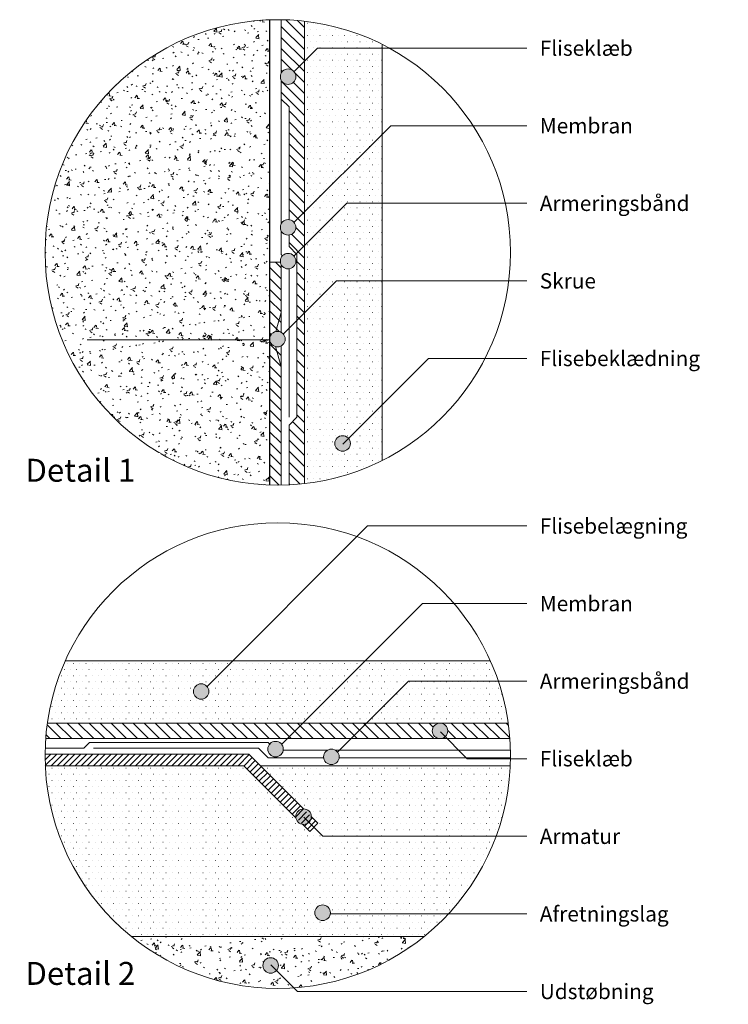
# Model space of a CAD drawing. Units: millimetres. Extents: x 2242 to 4046, y 2306 to 3938.
# Drawn here: x 2822 to 3005, y 3577 to 3831 of the extents above; entities that cross this region are included whole.
import ezdxf

# ---------------------------------------------------------------- set-up
doc = ezdxf.new("R2010")
doc.units = ezdxf.units.MM
for name, color, linetype, lineweight in [('A-DETL-GENF', 3, 'Continuous', 13), ('A09-NT-', 7, 'Continuous', 5), ('A21----', 7, 'Continuous', 25), ('A21-A--', 33, 'Continuous', 18), ('A33-A--', 33, 'Continuous', 18), ('A33-M--', 34, 'Continuous', 18), ('A33-T--', 44, 'Continuous', 13), ('A52-S--', 144, 'Continuous', 13), ('A99----', 230, 'Continuous', 5), ('E09-NT-', 7, 'Continuous', 5)]:
    doc.layers.add(name, color=color, linetype=linetype, lineweight=lineweight)
pattern_1 = [(315, (557.7428, -78.7895), (1.4142136, 1.4142136), [])]
pattern_2 = [(50, (557.743, -78.7895), (7.287275, -0.637261), [0.762, -8.382]), (355, (557.743, -78.7895), (-1.409327, 7.641911), [0.61, -6.706]), (100.451, (558.35, -78.8425), (5.877948, 7.004428), [0.648, -7.124]), (46.184, (557.743, -76.7575), (10.843061, -1.681252), [1.143, -12.573]), (96.636, (558.647, -76.898), (9.495948, 9.896668), [0.971, -10.685]), (351.184, (557.743, -76.758), (9.495953, 9.896555), [0.914, -10.058]), (21, (558.759, -77.2655), (6.064644, -4.090302), [0.762, -8.382]), (326, (558.759, -77.2655), (2.472247, 7.367021), [0.61, -6.706]), (71.451, (559.264, -77.6065), (8.536783, 3.276526), [0.648, -7.124]), (37.5, (557.7428, -78.7895), (0.1236133, 3.3821639), [0.335, -6.289, 0.335, -6.472, -6.731]), (37.5, (557.7428, -78.7895), (0.1236133, 3.3821639), [-13.432, 0.335, -6.396]), (7.5, (557.7428, -78.7895), (2.6728276, 4.0071558), [0.335, -3.546, 0.335, -6.137, -2.565]), (7.5, (557.7428, -78.7895), (2.6728276, 4.0071558), [-10.353, 0.335, -2.23]), (327.5, (555.4768, -78.7895), (5.4234019, -0.2288281), [0.335, -2.205, 0.335, -7.59, -10.516]), (327.5, (555.4768, -78.7895), (5.4234019, -0.2288281), [-10.465, 0.335, -10.18]), (317.5, (554.4608, -78.7895), (5.924998, 1.0174316), [0.335, -2.967, 0.335, -4.928, -7.468]), (317.5, (554.4608, -78.7895), (5.924998, 1.0174316), [-8.565, 0.335, -7.132])]
pattern_3 = [(0, (557.7428, -78.7895), (0.794, 1.587), [0.034, -1.554])]

msp = doc.modelspace()

# ---------------------------------------------------------------- hatches: boundary and pattern name
at = {"layer": 'A-DETL-GENF', "lineweight": 5, "true_color": 0x808080}
h = msp.add_hatch(dxfattribs=at)
h.set_pattern_fill('FP1_1', color=8, style=0, pattern_type=2)
h.set_pattern_definition(pattern_2)
edge = h.paths.add_edge_path(flags=0)
edge.add_arc((2888.38, 3770.92), 60, 92.0043, 267.9957)
edge.add_line((2886.28, 3710.95), (2886.28, 3830.88))
h = msp.add_hatch(dxfattribs=at)
h.set_pattern_fill('FP1_3', color=8, style=0, pattern_type=2)
h.set_pattern_definition(pattern_1)
edge = h.paths.add_edge_path(flags=0)
edge.add_line((2889.28, 3810.42), (2891.28, 3808.42))
edge.add_line((2891.28, 3808.42), (2891.28, 3779.34))
edge.add_spline(control_points=[(2891.28, 3779.34), (2891.59, 3779.3), (2892.06, 3779.12), (2892.54, 3778.7), (2892.91, 3778.17), (2893.04, 3777.69), (2893.04, 3777.37)], knot_values=[0, 0, 0, 0, 0.950431, 1.42985, 1.910069, 2.866832, 2.866832, 2.866832, 2.866832], degree=3, periodic=0)
edge.add_spline(control_points=[(2893.04, 3777.37), (2893.04, 3777.05), (2892.91, 3776.56), (2892.54, 3776.04), (2892.06, 3775.61), (2891.59, 3775.44), (2891.28, 3775.4)], knot_values=[0, 0, 0, 0, 0.956763, 1.436982, 1.916401, 2.866832, 2.866832, 2.866832, 2.866832], degree=3, periodic=0)
edge.add_line((2891.28, 3775.4), (2891.28, 3772.42))
edge.add_line((2891.28, 3772.42), (2893.28, 3770.42))
edge.add_line((2893.28, 3770.42), (2893.28, 3728.42))
edge.add_line((2893.28, 3728.42), (2891.28, 3726.42))
edge.add_line((2891.28, 3726.42), (2891.28, 3710.99))
edge.add_spline(control_points=[(2891.28, 3710.99), (2891.94, 3711.02), (2893.27, 3711.1), (2894.6, 3711.24), (2895.26, 3711.31)], knot_values=[0, 0, 0, 0, 2.000365, 4.00073, 4.00073, 4.00073, 4.00073], degree=3, periodic=0)
edge.add_line((2895.26, 3711.31), (2895.26, 3830.52))
edge.add_spline(control_points=[(2895.26, 3830.52), (2894.27, 3830.63), (2892.28, 3830.81), (2890.28, 3830.89), (2889.28, 3830.91)], knot_values=[0, 0, 0, 0, 3.000694, 6.001388, 6.001388, 6.001388, 6.001388], degree=3, periodic=0)
edge.add_line((2889.28, 3830.91), (2889.28, 3817.22))
edge.add_spline(control_points=[(2889.28, 3817.22), (2889.38, 3817.36), (2889.55, 3817.56), (2889.81, 3817.79), (2890.1, 3817.99), (2890.51, 3818.16), (2891.03, 3818.24), (2891.56, 3818.17), (2892.05, 3817.97), (2892.47, 3817.65), (2892.9, 3817.1), (2893.04, 3816.56), (2893.04, 3816.22)], knot_values=[0, 0, 0, 0, 0.524128, 0.786872, 1.048733, 1.572326, 2.095984, 2.619708, 3.143498, 3.667354, 4.191277, 5.230293, 5.230293, 5.230293, 5.230293], degree=3, periodic=0)
edge.add_spline(control_points=[(2893.04, 3816.22), (2893.04, 3815.87), (2892.9, 3815.34), (2892.47, 3814.78), (2892.05, 3814.46), (2891.56, 3814.26), (2891.03, 3814.19), (2890.51, 3814.27), (2890.1, 3814.44), (2889.81, 3814.64), (2889.55, 3814.87), (2889.38, 3815.07), (2889.28, 3815.22)], knot_values=[0, 0, 0, 0, 1.039016, 1.562939, 2.086795, 2.610585, 3.134309, 3.657967, 4.18156, 4.443421, 4.706165, 5.230293, 5.230293, 5.230293, 5.230293], degree=3, periodic=0)
edge.add_line((2889.28, 3815.22), (2889.28, 3810.42))
h = msp.add_hatch(dxfattribs=at)
h.set_pattern_fill('FP1_2', color=8, style=0, pattern_type=2)
h.set_pattern_definition(pattern_3)
edge = h.paths.add_edge_path(flags=0)
edge.add_spline(control_points=[(2895.28, 3711.31), (2898.75, 3711.72), (2905.63, 3713.12), (2912.15, 3715.72), (2915.28, 3717.28)], knot_values=[0, 0, 0, 0, 10.476081, 20.952161, 20.952161, 20.952161, 20.952161], degree=3, periodic=0)
edge.add_line((2915.28, 3717.28), (2915.28, 3824.55))
edge.add_spline(control_points=[(2915.28, 3824.55), (2912.15, 3826.11), (2905.63, 3828.71), (2898.75, 3830.11), (2895.28, 3830.52)], knot_values=[0, 0, 0, 0, 10.476081, 20.952161, 20.952161, 20.952161, 20.952161], degree=3, periodic=0)
edge.add_line((2895.28, 3830.52), (2895.28, 3711.31))
edge = h.paths.add_edge_path(flags=0)
edge.add_arc((2905.09, 3721.67), 2, 180, 360)
edge.add_arc((2905.09, 3721.67), 2, 0, 180)
at = {"layer": 'A-DETL-GENF', "lineweight": 5, "true_color": 0x0080c0}
h = msp.add_hatch(dxfattribs=at)
h.set_pattern_fill('FP1_3', color=142, style=0, pattern_type=2)
h.set_pattern_definition(pattern_1)
edge = h.paths.add_edge_path(flags=0)
edge.add_line((2889.28, 3750.31), (2889.28, 3767.68))
edge.add_spline(control_points=[(2889.28, 3767.68), (2889.23, 3767.8), (2889.14, 3768.04), (2889.09, 3768.29), (2889.08, 3768.42)], knot_values=[0, 0, 0, 0, 0.382257, 0.762751, 0.762751, 0.762751, 0.762751], degree=3, periodic=0)
edge.add_line((2889.08, 3768.42), (2886.28, 3768.42))
edge.add_line((2886.28, 3768.42), (2886.28, 3749.09))
edge.add_spline(control_points=[(2886.28, 3749.09), (2886.32, 3749.17), (2886.4, 3749.32), (2886.55, 3749.54), (2886.68, 3749.74), (2886.81, 3749.92), (2887, 3750.1), (2887.3, 3750.32), (2887.83, 3750.55), (2888.34, 3750.59), (2888.73, 3750.53), (2888.98, 3750.46), (2889.16, 3750.37), (2889.28, 3750.31)], knot_values=[0, 0, 0, 0, 0.263078, 0.525332, 0.788969, 0.985777, 1.181758, 1.575703, 2.099861, 2.88361, 3.081194, 3.276211, 3.671594, 3.671594, 3.671594, 3.671594], degree=3, periodic=0)
h = msp.add_hatch(dxfattribs=at)
h.set_pattern_fill('FP1_3', color=142, style=0, pattern_type=2)
h.set_pattern_definition(pattern_1)
edge = h.paths.add_edge_path(flags=0)
edge.add_spline(control_points=[(2886.28, 3710.95), (2886.78, 3710.93), (2887.78, 3710.91), (2888.78, 3710.92), (2889.28, 3710.92)], knot_values=[0, 0, 0, 0, 1.500192, 3.000384, 3.000384, 3.000384, 3.000384], degree=3, periodic=0)
edge.add_line((2889.28, 3710.92), (2889.28, 3746.84))
edge.add_spline(control_points=[(2889.28, 3746.84), (2889.13, 3746.75), (2888.8, 3746.61), (2888.27, 3746.55), (2887.83, 3746.62), (2887.5, 3746.73), (2887.29, 3746.84), (2887.11, 3746.97), (2886.96, 3747.09), (2886.81, 3747.23), (2886.69, 3747.39), (2886.58, 3747.55), (2886.47, 3747.71), (2886.37, 3747.88), (2886.31, 3748), (2886.28, 3748.06)], knot_values=[0, 0, 0, 0, 0.524355, 1.0487, 1.572951, 1.835595, 2.098218, 2.29476, 2.492628, 2.688609, 2.885417, 3.083362, 3.280139, 3.476994, 3.67442, 3.67442, 3.67442, 3.67442], degree=3, periodic=0)
edge.add_line((2886.28, 3748.06), (2886.28, 3710.95))
at = {"layer": 'A-DETL-GENF', "lineweight": 5, "true_color": 0x808080}
h = msp.add_hatch(dxfattribs=at)
h.set_pattern_fill('FP1_2', color=8, style=0, pattern_type=2)
h.set_pattern_definition(pattern_3)
edge = h.paths.add_edge_path(flags=0)
edge.add_spline(control_points=[(2947.78, 3649.6), (2947.39, 3652.36), (2946.23, 3657.82), (2944.32, 3663.06), (2943.19, 3665.6)], knot_values=[0, 0, 0, 0, 8.343569, 16.687139, 16.687139, 16.687139, 16.687139], degree=3, periodic=0)
edge.add_line((2943.19, 3665.6), (2833.56, 3665.6))
edge.add_spline(control_points=[(2833.56, 3665.6), (2832.43, 3663.06), (2830.52, 3657.82), (2829.36, 3652.36), (2828.97, 3649.6)], knot_values=[0, 0, 0, 0, 8.343569, 16.687139, 16.687139, 16.687139, 16.687139], degree=3, periodic=0)
edge.add_line((2828.97, 3649.6), (2947.78, 3649.6))
edge = h.paths.add_edge_path(flags=0)
edge.add_arc((2868.63, 3657.73), 2, 180, 360)
edge.add_arc((2868.63, 3657.73), 2, 0, 180)
h = msp.add_hatch(dxfattribs=at)
h.set_pattern_fill('FP1_3', color=8, style=0, pattern_type=2)
h.set_pattern_definition(pattern_1)
edge = h.paths.add_edge_path(flags=0)
edge.add_spline(control_points=[(2828.97, 3649.6), (2828.87, 3648.94), (2828.71, 3647.61), (2828.59, 3646.27), (2828.54, 3645.6)], knot_values=[0, 0, 0, 0, 2.011778, 4.023556, 4.023556, 4.023556, 4.023556], degree=3, periodic=0)
edge.add_line((2828.54, 3645.6), (2929.69, 3645.6))
edge.add_spline(control_points=[(2929.69, 3645.6), (2929.53, 3645.66), (2929.29, 3645.78), (2929, 3645.98), (2928.8, 3646.15), (2928.62, 3646.34), (2928.43, 3646.63), (2928.25, 3647.04), (2928.21, 3647.39), (2928.21, 3647.57)], knot_values=[0, 0, 0, 0, 0.524783, 0.787969, 1.050208, 1.313024, 1.575825, 2.100427, 2.62512, 2.62512, 2.62512, 2.62512], degree=3, periodic=0)
edge.add_spline(control_points=[(2928.21, 3647.57), (2928.21, 3647.75), (2928.26, 3648.1), (2928.42, 3648.49), (2928.6, 3648.75), (2928.72, 3648.91), (2928.86, 3649.05), (2929.02, 3649.17), (2929.19, 3649.28), (2929.35, 3649.4), (2929.52, 3649.5), (2929.63, 3649.57), (2929.69, 3649.6)], knot_values=[0, 0, 0, 0, 0.531327, 1.062346, 1.261389, 1.461789, 1.660226, 1.859428, 2.059869, 2.259193, 2.458513, 2.658204, 2.658204, 2.658204, 2.658204], degree=3, periodic=0)
edge.add_line((2929.69, 3649.6), (2828.97, 3649.6))
h = msp.add_hatch(dxfattribs=at)
h.set_pattern_fill('FP1_3', color=8, style=0, pattern_type=2)
h.set_pattern_definition(pattern_1)
edge = h.paths.add_edge_path(flags=0)
edge.add_spline(control_points=[(2948.21, 3645.6), (2948.16, 3646.27), (2948.04, 3647.61), (2947.88, 3648.94), (2947.78, 3649.6)], knot_values=[0, 0, 0, 0, 2.011778, 4.023556, 4.023556, 4.023556, 4.023556], degree=3, periodic=0)
edge.add_line((2947.78, 3649.6), (2930.73, 3649.6))
edge.add_spline(control_points=[(2930.73, 3649.6), (2930.8, 3649.56), (2930.94, 3649.48), (2931.12, 3649.36), (2931.3, 3649.23), (2931.51, 3649.09), (2931.73, 3648.88), (2931.97, 3648.56), (2932.16, 3648.1), (2932.21, 3647.75), (2932.21, 3647.57)], knot_values=[0, 0, 0, 0, 0.266152, 0.465396, 0.665097, 0.931798, 1.196238, 1.595199, 2.126218, 2.657545, 2.657545, 2.657545, 2.657545], degree=3, periodic=0)
edge.add_spline(control_points=[(2932.21, 3647.57), (2932.21, 3647.22), (2932.08, 3646.73), (2931.75, 3646.29), (2931.57, 3646.1), (2931.42, 3645.98), (2931.26, 3645.87), (2931.03, 3645.73), (2930.85, 3645.65), (2930.73, 3645.6)], knot_values=[0, 0, 0, 0, 1.040227, 1.434653, 1.63069, 1.82787, 2.025638, 2.221634, 2.616355, 2.616355, 2.616355, 2.616355], degree=3, periodic=0)
edge.add_line((2930.73, 3645.6), (2948.21, 3645.6))
at = {"layer": 'A-DETL-GENF', "true_color": 0x0080c0}
h = msp.add_hatch(dxfattribs=at)
h.set_pattern_fill('FP1_4', color=142, style=0, pattern_type=2)
h.set_pattern_definition([(45, (557.7428, -78.7895), (-0.77781746, 0.77781746), [])])
edge = h.paths.add_edge_path(flags=0)
edge.add_line((2880.88, 3641.6), (2828.38, 3641.6))
edge.add_spline(control_points=[(2828.38, 3641.6), (2828.37, 3641.1), (2828.38, 3640.1), (2828.41, 3639.1), (2828.43, 3638.6)], knot_values=[0, 0, 0, 0, 1.500369, 3.000738, 3.000738, 3.000738, 3.000738], degree=3, periodic=0)
edge.add_line((2828.43, 3638.6), (2879.64, 3638.6))
edge.add_line((2879.64, 3638.6), (2888.12, 3630.12))
edge.add_line((2888.12, 3630.12), (2896.61, 3621.63))
edge.add_line((2896.61, 3621.63), (2898.73, 3623.76))
edge.add_line((2898.73, 3623.76), (2892.78, 3629.7))
edge.add_line((2892.78, 3629.7), (2886.83, 3635.65))
edge.add_line((2886.83, 3635.65), (2880.88, 3641.6))
at = {"layer": 'A-DETL-GENF', "lineweight": 5, "true_color": 0x808080}
h = msp.add_hatch(dxfattribs=at)
h.set_pattern_fill('FP1_2', color=8, style=0, pattern_type=2)
h.set_pattern_definition(pattern_3)
edge = h.paths.add_edge_path(flags=0)
edge.add_spline(control_points=[(2926.17, 3594.6), (2929.45, 3597.27), (2935.47, 3603.29), (2942.37, 3614.03), (2946.88, 3625.96), (2948.13, 3634.39), (2948.32, 3638.6)], knot_values=[0, 0, 0, 0, 12.666243, 25.332487, 37.99873, 50.664973, 50.664973, 50.664973, 50.664973], degree=3, periodic=0)
edge.add_line((2948.32, 3638.6), (2883.88, 3638.6))
edge.add_line((2883.88, 3638.6), (2895.03, 3627.45))
edge.add_spline(control_points=[(2895.03, 3627.45), (2895.2, 3627.46), (2895.56, 3627.42), (2896.04, 3627.22), (2896.46, 3626.89), (2896.89, 3626.33), (2897.03, 3625.8), (2897.03, 3625.45)], knot_values=[0, 0, 0, 0, 0.523967, 1.047892, 1.57175, 2.095542, 3.134578, 3.134578, 3.134578, 3.134578], degree=3, periodic=0)
edge.add_line((2897.03, 3625.45), (2898.73, 3623.76))
edge.add_line((2898.73, 3623.76), (2896.61, 3621.63))
edge.add_line((2896.61, 3621.63), (2890.95, 3627.29))
edge.add_line((2890.95, 3627.29), (2885.29, 3632.95))
edge.add_line((2885.29, 3632.95), (2879.64, 3638.6))
edge.add_line((2879.64, 3638.6), (2828.43, 3638.6))
edge.add_spline(control_points=[(2828.43, 3638.6), (2828.62, 3634.39), (2829.87, 3625.96), (2834.38, 3614.03), (2841.28, 3603.29), (2847.31, 3597.27), (2850.58, 3594.6)], knot_values=[0, 0, 0, 0, 12.666243, 25.332487, 37.99873, 50.664973, 50.664973, 50.664973, 50.664973], degree=3, periodic=0)
edge.add_line((2850.58, 3594.6), (2926.17, 3594.6))
edge = h.paths.add_edge_path(flags=0)
edge.add_arc((2899.93, 3600.69), 2, 180, 360)
edge.add_arc((2899.93, 3600.69), 2, 0, 180)
h = msp.add_hatch(dxfattribs=at)
h.set_pattern_fill('FP1_1', color=8, style=0, pattern_type=2)
h.set_pattern_definition(pattern_2)
edge = h.paths.add_edge_path(flags=0)
edge.add_arc((2888.38, 3641.2), 60, 230.9536, 309.0464)
edge.add_line((2926.17, 3594.6), (2850.58, 3594.6))
edge = h.paths.add_edge_path(flags=0)
edge.add_arc((2886.54, 3587.1), 2, 180, 360)
edge.add_arc((2886.54, 3587.1), 2, 0, 180)
at = {"layer": 'A09-NT-'}
h = msp.add_hatch(color=256, dxfattribs=at)
edge = h.paths.add_edge_path(flags=0)
edge.add_arc((2891.04, 3816.22), 2, 0, 180)
edge.add_arc((2891.04, 3816.22), 2, 180, 360)
h = msp.add_hatch(color=256, dxfattribs=at)
edge = h.paths.add_edge_path(flags=0)
edge.add_arc((2891.04, 3777.37), 2, 0, 180)
edge.add_arc((2891.04, 3777.37), 2, 180, 360)
h = msp.add_hatch(color=256, dxfattribs=at)
edge = h.paths.add_edge_path(flags=0)
edge.add_arc((2891.04, 3768.68), 2, 0, 180)
edge.add_arc((2891.04, 3768.68), 2, 180, 360)
h = msp.add_hatch(color=256, dxfattribs=at)
edge = h.paths.add_edge_path(flags=0)
edge.add_arc((2888.3, 3748.57), 2, 0, 180)
edge.add_arc((2888.3, 3748.57), 2, 180, 360)
h = msp.add_hatch(color=256, dxfattribs=at)
edge = h.paths.add_edge_path(flags=0)
edge.add_arc((2905.09, 3721.67), 2, 0, 180)
edge.add_arc((2905.09, 3721.67), 2, 180, 360)
h = msp.add_hatch(color=256, dxfattribs=at)
edge = h.paths.add_edge_path(flags=0)
edge.add_arc((2868.63, 3657.73), 2, 0, 180)
edge.add_arc((2868.63, 3657.73), 2, 180, 360)
h = msp.add_hatch(color=256, dxfattribs=at)
edge = h.paths.add_edge_path(flags=0)
edge.add_arc((2930.21, 3647.57), 2, 0, 180)
edge.add_arc((2930.21, 3647.57), 2, 180, 360)
h = msp.add_hatch(color=256, dxfattribs=at)
edge = h.paths.add_edge_path(flags=0)
edge.add_arc((2887.8, 3642.88), 2, 0, 180)
edge.add_arc((2887.8, 3642.88), 2, 180, 360)
h = msp.add_hatch(color=256, dxfattribs=at)
edge = h.paths.add_edge_path(flags=0)
edge.add_arc((2902.21, 3640.88), 2, 0, 180)
edge.add_arc((2902.21, 3640.88), 2, 180, 360)
h = msp.add_hatch(color=256, dxfattribs=at)
edge = h.paths.add_edge_path(flags=0)
edge.add_arc((2895.03, 3625.47), 2, 0, 180)
edge.add_arc((2895.03, 3625.47), 2, 180, 360)
h = msp.add_hatch(color=256, dxfattribs=at)
edge = h.paths.add_edge_path(flags=0)
edge.add_arc((2899.93, 3600.69), 2, 0, 180)
edge.add_arc((2899.93, 3600.69), 2, 180, 360)
h = msp.add_hatch(color=256, dxfattribs=at)
edge = h.paths.add_edge_path(flags=0)
edge.add_arc((2886.54, 3587.1), 2, 0, 180)
edge.add_arc((2886.54, 3587.1), 2, 180, 360)

# ---------------------------------------------------------------- linework, layer by layer
for p, q in [((2892.56, 3817.5), (2898.65, 3823.59)), ((2898.65, 3823.59), (2952.57, 3823.59)), ((2892.56, 3778.65), (2917.5, 3803.59)), ((2917.5, 3803.59), (2952.57, 3803.59)), ((2892.56, 3769.97), (2906.18, 3783.59)), ((2906.18, 3783.59), (2952.57, 3783.59)), ((2889.81, 3749.85), (2903.55, 3763.59)), ((2903.55, 3763.59), (2952.57, 3763.59)), ((2905.17, 3721.52), (2927.24, 3743.59)), ((2927.24, 3743.59), (2952.57, 3743.59)), ((2870.15, 3659.01), (2911.55, 3700.41)), ((2911.55, 3700.41), (2952.57, 3700.41)), ((2889.37, 3644.09), (2925.69, 3680.41)), ((2925.69, 3680.41), (2952.57, 3680.41)), ((2903.78, 3642.09), (2922.1, 3660.41)), ((2922.1, 3660.41), (2952.57, 3660.41)), ((2930.29, 3647.29), (2937.17, 3640.41)), ((2937.17, 3640.41), (2952.57, 3640.41)), ((2895.11, 3625.31), (2900.01, 3620.41)), ((2900.01, 3620.41), (2952.57, 3620.41)), ((2901.89, 3600.41), (2952.57, 3600.41)), ((2886.62, 3587.25), (2893.46, 3580.41)), ((2893.46, 3580.41), (2952.57, 3580.41))]:
    msp.add_line(p, q, dxfattribs=at)
for centre in [(2888.38, 3770.92), (2888.38, 3641.2)]:
    msp.add_circle(centre, 60, dxfattribs=at)
for centre, start, end in [((2891.04, 3816.22), 0, 180), ((2891.04, 3816.22), 180, 0), ((2891.04, 3777.37), 0, 180), ((2891.04, 3777.37), 180, 0), ((2891.04, 3768.68), 0, 180), ((2891.04, 3768.68), 180, 0), ((2888.3, 3748.57), 0, 180), ((2888.3, 3748.57), 180, 0), ((2905.09, 3721.67), 0, 180), ((2905.09, 3721.67), 180, 0), ((2868.63, 3657.73), 0, 180), ((2868.63, 3657.73), 180, 0), ((2930.21, 3647.57), 0, 180), ((2930.21, 3647.57), 180, 0), ((2887.8, 3642.88), 0, 180), ((2887.8, 3642.88), 180, 0), ((2902.21, 3640.88), 0, 180), ((2902.21, 3640.88), 180, 0), ((2895.03, 3625.47), 0, 180), ((2895.03, 3625.47), 180, 0), ((2899.93, 3600.69), 0, 180), ((2899.93, 3600.69), 180, 0), ((2886.54, 3587.1), 0, 180), ((2886.54, 3587.1), 180, 0)]:
    msp.add_arc(centre, 2, start, end, dxfattribs=at)
at = {"layer": 'A21----'}
msp.add_line((2886.28, 3830.88), (2886.28, 3710.95), dxfattribs=at)
at = {"layer": 'A21-A--'}
for p, q in [((2889.28, 3817.22), (2889.28, 3830.91)), ((2889.28, 3817.22), (2889.28, 3830.91)), ((2889.28, 3778.37), (2889.28, 3815.22)), ((2889.28, 3810.42), (2889.28, 3815.22)), ((2891.28, 3808.42), (2889.28, 3810.42)), ((2891.28, 3779.34), (2891.28, 3808.42)), ((2889.28, 3770.42), (2889.28, 3776.37)), ((2891.28, 3772.42), (2891.28, 3775.4)), ((2893.28, 3770.42), (2891.28, 3772.42)), ((2889.63, 3770.07), (2889.28, 3770.42)), ((2893.28, 3728.42), (2893.28, 3770.42)), ((2891.28, 3728.42), (2891.28, 3766.72)), ((2891.28, 3726.42), (2893.28, 3728.42)), ((2891.28, 3710.99), (2891.28, 3726.42))]:
    msp.add_line(p, q, dxfattribs=at)
at = {"layer": 'A33-A--'}
for p, q in [((2947.78, 3649.6), (2828.97, 3649.6)), ((2828.54, 3645.6), (2929.94, 3645.6)), ((2930.48, 3645.6), (2948.21, 3645.6)), ((2828.41, 3643.1), (2838.38, 3643.1)), ((2838.38, 3643.1), (2839.88, 3644.6)), ((2839.88, 3644.6), (2885.88, 3644.6)), ((2840.88, 3643.1), (2883.38, 3643.1)), ((2883.38, 3643.1), (2885.88, 3640.6)), ((2885.88, 3644.6), (2886.39, 3644.1)), ((2889.76, 3642.6), (2901.21, 3642.6)), ((2903.21, 3642.6), (2948.36, 3642.6)), ((2885.88, 3640.6), (2900.25, 3640.6)), ((2904.18, 3640.6), (2948.37, 3640.6))]:
    msp.add_line(p, q, dxfattribs=at)
at = {"layer": 'A33-M--'}
for p, q in [((2943.19, 3665.6), (2833.56, 3665.6)), ((2828.97, 3649.6), (2947.78, 3649.6))]:
    msp.add_line(p, q, dxfattribs=at)
at = {"layer": 'A33-T--'}
for p, q in [((2895.28, 3830.52), (2895.28, 3711.31)), ((2915.28, 3717.28), (2915.28, 3824.55)), ((2948.32, 3638.6), (2883.88, 3638.6)), ((2948.32, 3638.6), (2883.88, 3638.6)), ((2850.58, 3594.6), (2926.17, 3594.6))]:
    msp.add_line(p, q, dxfattribs=at)
at = {"layer": 'A52-S--'}
for p, q in [((2889.08, 3768.42), (2886.28, 3768.42)), ((2889.28, 3750.31), (2889.28, 3767.76)), ((2889.28, 3710.92), (2889.28, 3746.83)), ((2880.88, 3641.6), (2828.38, 3641.6)), ((2895.02, 3627.47), (2880.88, 3641.6)), ((2828.43, 3638.6), (2879.64, 3638.6)), ((2879.64, 3638.6), (2893.07, 3625.17)), ((2898.73, 3623.76), (2897.03, 3625.46)), ((2894.73, 3623.51), (2896.61, 3621.63)), ((2896.61, 3621.63), (2898.73, 3623.76))]:
    msp.add_line(p, q, dxfattribs=at)
at = {"layer": 'A99----'}
for p, q in [((2889.28, 3755.42), (2887.87, 3750.5)), ((2889.28, 3755.42), (2889.28, 3750.31)), ((2886.3, 3748.42), (2839.28, 3748.42)), ((2889.28, 3741.42), (2887.79, 3746.64)), ((2889.28, 3746.84), (2889.28, 3741.42))]:
    msp.add_line(p, q, dxfattribs=at)

# ---------------------------------------------------------------- texts
at = {"layer": 'E09-NT-', "color": 7, "char_height": 3.9341, "attachment_point": 1, "line_spacing_factor": 0.938532, "bg_fill": 3, "box_fill_scale": 1.25, "bg_fill_color": 0, "bg_fill_transparency": 0}
for s, insert, width in [('\\fArial|b0|i0|c0|p34|;Fliseklæb', (2955.93, 3825.54), 27.936), ('\\fArial|b0|i0|c0|p34|;Membran', (2955.93, 3805.54), 27.6), ('\\fArial|b0|i0|c0|p34|;Armeringsbånd', (2955.93, 3785.54), 44.352), ('\\fArial|b0|i0|c0|p34|;Skrue', (2955.93, 3765.54), 17.088), ('\\fArial|b0|i0|c0|p34|;Flisebeklædning', (2955.93, 3745.54), 47.616), ('\\fArial|b0|i0|c0|p34|;Flisebelægning', (2955.93, 3702.36), 44.352), ('\\fArial|b0|i0|c0|p34|;Membran', (2955.93, 3682.36), 27.6), ('\\fArial|b0|i0|c0|p34|;Armeringsbånd', (2955.93, 3662.36), 44.352), ('\\fArial|b0|i0|c0|p34|;Fliseklæb', (2955.93, 3642.36), 27.936), ('\\fArial|b0|i0|c0|p34|;Armatur', (2955.93, 3622.36), 23.232), ('\\fArial|b0|i0|c0|p34|;Afretningslag', (2955.93, 3602.36), 38.208), ('\\fArial|b0|i0|c0|p34|;Udstøbning', (2955.93, 3582.36), 33.456)]:
    msp.add_mtext(s, dxfattribs=dict(at, insert=insert, width=width))

# ---------------------------------------------------------------- next in the draw order: texts
at = {"layer": 'E09-NT-', "color": 7, "char_height": 5.9012, "width": 33.264, "attachment_point": 1, "line_spacing_factor": 0.938532, "bg_fill": 3, "box_fill_scale": 1.25, "bg_fill_color": 0, "bg_fill_transparency": 0}
for s, insert in [('\\fArial|b0|i0|c0|p34|;Detail 1', (2823.32, 3717.71)), ('\\fArial|b0|i0|c0|p34|;Detail 2', (2823.32, 3588))]:
    msp.add_mtext(s, dxfattribs=dict(at, insert=insert))

doc.saveas('drawing.dxf')
